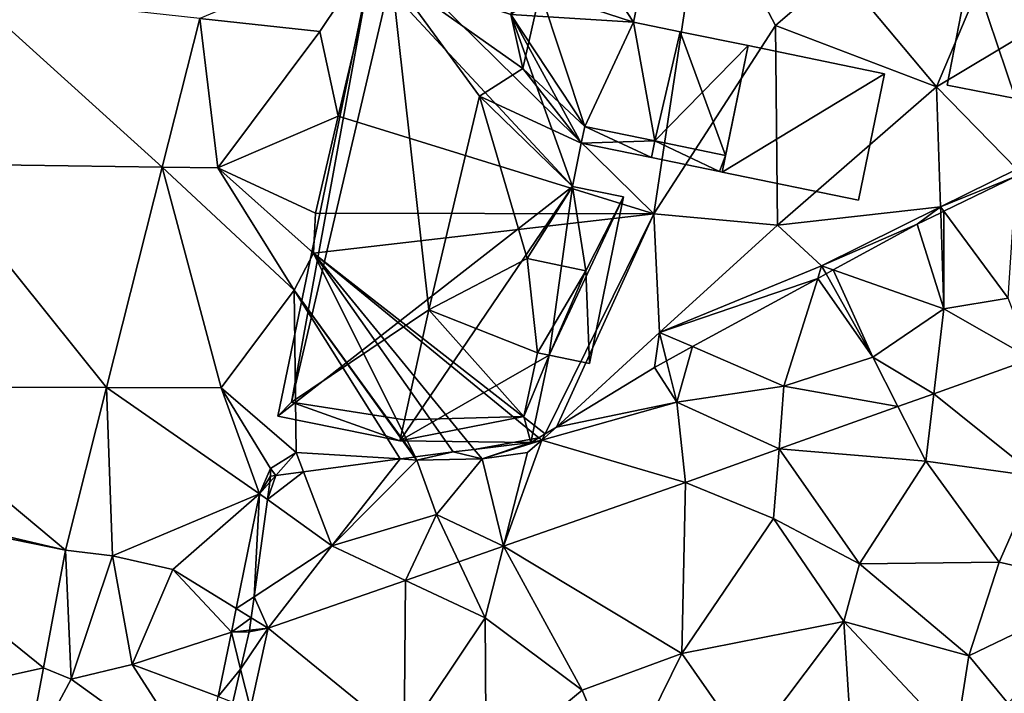
# Model space of a CAD drawing. Extents: x 574969 to 576010, y 6222970 to 6224009.
# Drawn here: x 575198 to 575237, y 6223556 to 6223583 of the extents above; entities that cross this region are included whole.
import ezdxf

# ---------------------------------------------------------------- set-up
doc = ezdxf.new("R2010")
doc.units = 0
doc.header["$MEASUREMENT"] = 0
for name, color, linetype in [('Bygninger_LOD3', 1, 'Continuous'), ('Terraen', 33, 'Continuous'), ('Terraen_togstation_rangeranlæg', 33, 'Continuous'), ('Terraen_vej', 33, 'Continuous')]:
    doc.layers.add(name, color=color, linetype=linetype)

# ---------------------------------------------------------------- blocks, each defined once
blk = doc.blocks.new('1km_6223_575_UTM32_ACAD_1_FMEBLOCK98')
at = {"layer": 'Terraen', "color": 9, "true_color": 0xbbbbbb}
for points in [[(35.65, 12.8, 2.94), (37.58, 25.61, 2.91), (24.83, 23.43, 2.89)], [(35.65, 12.8, 2.94), (40.42, 20.2, 2.94), (37.58, 25.61, 2.91)], [(40.42, 20.2, 2.94), (42.93, 22.36, 2.93), (37.58, 25.61, 2.91)], [(46.76, 17.79, 2.87), (49.27, 23.73, 2.9), (42.93, 22.36, 2.93)], [(46.76, 17.79, 2.87), (51.57, 20.67, 3.11), (49.27, 23.73, 2.9)], [(22.52, 19.96, 2.7), (24.83, 23.43, 2.89), (17.794, 20.479, 2.611)], [(23.23, 16.63, 3.02), (24.83, 23.43, 2.89), (22.52, 19.96, 2.7)], [(35.65, 12.8, 2.94), (24.83, 23.43, 2.89), (23.23, 16.63, 3.02)], [(46.76, 17.79, 2.87), (42.93, 22.36, 2.93), (40.42, 20.2, 2.94)], [(46.76, 17.79, 2.87), (49.906, 14.558, 3.007), (51.57, 20.67, 3.11)], [(16.317, 14.63, 2.497), (18.51, 14.6, 2.56), (17.794, 20.479, 2.611)], [(18.51, 14.6, 2.56), (22.52, 19.96, 2.7), (17.794, 20.479, 2.611)], [(40.5, 12.35, 2.91), (40.42, 20.2, 2.94), (35.65, 12.8, 2.94)], [(40.5, 12.35, 2.91), (46.76, 17.79, 2.87), (40.42, 20.2, 2.94)], [(23.23, 16.63, 3.02), (22.52, 19.96, 2.7), (18.51, 14.6, 2.56)], [(40.5, 12.35, 2.91), (46.911, 13.072, 3.007), (46.76, 17.79, 2.87)], [(46.76, 17.79, 2.87), (46.911, 13.072, 3.007), (49.906, 14.558, 3.007)], [(22.34, 12.82, 2.68), (23.23, 16.63, 3.02), (18.51, 14.6, 2.56)], [(22.34, 12.82, 2.68), (35.65, 12.8, 2.94), (23.23, 16.63, 3.02)], [(14.131, 5.968, 2.329), (18.64, 5.96, 2.52), (16.317, 14.63, 2.497)], [(16.317, 14.63, 2.497), (21.5, 9.8, 2.64), (18.51, 14.6, 2.56)], [(16.317, 14.63, 2.497), (18.64, 5.96, 2.52), (21.5, 9.8, 2.64)], [(22.27, 11.25, 3.09), (22.34, 12.82, 2.68), (18.51, 14.6, 2.56)], [(21.5, 9.8, 2.64), (22.27, 11.25, 3.09), (18.51, 14.6, 2.56)], [(49.888, 14.274, 3.114), (49.906, 14.558, 3.007), (46.911, 13.072, 3.007)], [(47.04, 12.898, 3.1), (49.888, 14.274, 3.114), (46.911, 13.072, 3.007)], [(22.27, 11.25, 3.09), (35.65, 12.8, 2.94), (22.34, 12.82, 2.68)], [(31.368, 4.149, 3.794), (35.65, 12.8, 2.94), (22.27, 11.25, 3.09)], [(31.813, 4.419, 3.741), (35.65, 12.8, 2.94), (31.368, 4.149, 3.794)], [(31.813, 4.419, 3.741), (35.869, 8.138, 3.184), (35.65, 12.8, 2.94)], [(40.5, 12.35, 2.91), (35.65, 12.8, 2.94), (35.869, 8.138, 3.184)], [(40.5, 12.35, 2.91), (42.24, 10.754, 3.007), (46.911, 13.072, 3.007)], [(42.24, 10.754, 3.007), (45.99, 12.39, 3.097), (46.911, 13.072, 3.007)], [(46.911, 13.072, 3.007), (45.99, 12.39, 3.097), (46.919, 12.839, 3.102)], [(46.919, 12.839, 3.102), (47.04, 12.898, 3.1), (46.911, 13.072, 3.007)], [(42.696, 10.593, 3.162), (45.99, 12.39, 3.097), (42.24, 10.754, 3.007)], [(40.5, 12.35, 2.91), (35.869, 8.138, 3.184), (42.24, 10.754, 3.007)], [(26.263, 3.242, 3.538), (22.27, 11.25, 3.09), (21.5, 9.8, 2.64)], [(31.12, 3.998, 3.809), (31.368, 4.149, 3.794), (22.27, 11.25, 3.09)], [(31.12, 3.998, 3.809), (22.27, 11.25, 3.09), (28.586, 3.54, 3.626)], [(28.586, 3.54, 3.626), (22.27, 11.25, 3.09), (27.76, 3.44, 3.595)], [(22.27, 11.25, 3.09), (26.263, 3.242, 3.538), (27.76, 3.44, 3.595)], [(42.085, 10.26, 3.213), (42.24, 10.754, 3.007), (35.869, 8.138, 3.184)], [(42.085, 10.26, 3.213), (42.416, 10.44, 3.175), (42.24, 10.754, 3.007)], [(42.416, 10.44, 3.175), (42.696, 10.593, 3.162), (42.24, 10.754, 3.007)], [(42.085, 10.26, 3.213), (35.869, 8.138, 3.184), (37.169, 7.578, 3.661)], [(18.64, 5.96, 2.52), (21.583, 3.422, 2.957), (21.5, 9.8, 2.64)], [(26.263, 3.242, 3.538), (21.5, 9.8, 2.64), (26.238, 3.239, 3.529)], [(26.238, 3.239, 3.529), (21.5, 9.8, 2.64), (25.671, 3.164, 3.464)], [(21.5, 9.8, 2.64), (21.583, 3.422, 2.957), (25.671, 3.164, 3.464)], [(35.67, 6.76, 3.734), (35.869, 8.138, 3.184), (31.813, 4.419, 3.741)], [(36.147, 7.02, 3.746), (35.869, 8.138, 3.184), (35.67, 6.76, 3.734)], [(36.147, 7.02, 3.746), (37.169, 7.578, 3.661), (35.869, 8.138, 3.184)], [(12.517, -0.427, 2.205), (14.37, -0.65, 2.2), (14.131, 5.968, 2.329)], [(14.131, 5.968, 2.329), (20.143, 1.791, 2.572), (18.64, 5.96, 2.52)], [(14.131, 5.968, 2.329), (14.37, -0.65, 2.2), (20.143, 1.791, 2.572)], [(18.64, 5.96, 2.52), (20.57, 2.794, 2.701), (21.583, 3.422, 2.957)], [(18.64, 5.96, 2.52), (20.143, 1.791, 2.572), (20.57, 2.794, 2.701)], [(31.12, 3.998, 3.809), (28.586, 3.54, 3.626), (30.81, 3.81, 3.788)], [(20.784, 2.517, 2.743), (21.583, 3.422, 2.957), (20.57, 2.794, 2.701)], [(21.873, 2.661, 3.372), (21.583, 3.422, 2.957), (20.784, 2.517, 2.743)], [(21.873, 2.661, 3.372), (25.671, 3.164, 3.464), (21.583, 3.422, 2.957)], [(20.143, 1.791, 2.572), (20.58, 2.49, 2.694), (20.57, 2.794, 2.701)], [(20.58, 2.49, 2.694), (20.784, 2.517, 2.743), (20.57, 2.794, 2.701)], [(20.143, 1.791, 2.572), (20.547, 2.248, 2.68), (20.58, 2.49, 2.694)], [(20.547, 2.248, 2.68), (20.143, 1.791, 2.572), (20.453, 1.567, 2.833)], [(16.73, -1.18, 2.4), (20.143, 1.791, 2.572), (14.37, -0.65, 2.2)], [(16.73, -1.18, 2.4), (19.226, -2.715, 2.568), (20.143, 1.791, 2.572)], [(19.929, -2.254, 3.015), (20.143, 1.791, 2.572), (19.226, -2.715, 2.568)], [(19.929, -2.254, 3.015), (20.453, 1.567, 2.833), (20.143, 1.791, 2.572)], [(11.65, -5.044, 2.139), (12.74, -5.49, 2.04), (12.517, -0.427, 2.205)], [(12.74, -5.49, 2.04), (14.37, -0.65, 2.2), (12.517, -0.427, 2.205)], [(12.74, -5.49, 2.04), (15.14, -4.91, 2.26), (14.37, -0.65, 2.2)], [(15.14, -4.91, 2.26), (16.73, -1.18, 2.4), (14.37, -0.65, 2.2)], [(15.14, -4.91, 2.26), (19.037, -3.645, 2.567), (16.73, -1.18, 2.4)], [(16.73, -1.18, 2.4), (19.037, -3.645, 2.567), (19.226, -2.715, 2.568)], [(19.816, -3.078, 4.348), (19.929, -2.254, 3.015), (19.226, -2.715, 2.568)], [(19.816, -3.078, 4.348), (19.226, -2.715, 2.568), (19.037, -3.645, 2.567)], [(19.816, -3.078, 4.348), (19.037, -3.645, 2.567), (19.748, -3.57, 4.435)], [(15.14, -4.91, 2.26), (18.523, -6.172, 2.565), (19.037, -3.645, 2.567)], [(19.401, -5.095, 4.369), (19.037, -3.645, 2.567), (18.523, -6.172, 2.565)], [(19.748, -3.57, 4.435), (19.037, -3.645, 2.567), (19.74, -3.63, 4.447)], [(19.037, -3.645, 2.567), (19.401, -5.095, 4.369), (19.74, -3.63, 4.447)], [(12.74, -5.49, 2.04), (17.906, -9.207, 2.562), (15.14, -4.91, 2.26)], [(15.14, -4.91, 2.26), (17.906, -9.207, 2.562), (18.523, -6.172, 2.565)], [(10.933, -8.861, 2.084), (12.74, -5.49, 2.04), (11.65, -5.044, 2.139)], [(19.401, -5.095, 4.369), (18.523, -6.172, 2.565), (19.101, -6.388, 4.268)], [(12.74, -5.49, 2.04), (10.933, -8.861, 2.084), (17.906, -9.207, 2.562)]]:
    blk.add_polyline3d(points, close=True, dxfattribs=at)
blk = doc.blocks.new('1km_6223_575_UTM32_ACAD_1_FMEBLOCK113')
at = {"layer": 'Terraen_togstation_rangeranlæg', "color": 14, "true_color": 0xaa0000}
for points in [[(47.04, 29.33, 3.1), (49.57, 25.913, 4.93), (49.888, 30.707, 3.114)], [(47.04, 25.493, 4.64), (46.919, 29.272, 3.102), (45.99, 28.823, 3.097)], [(46.919, 29.272, 3.102), (47.04, 25.493, 4.64), (47.04, 29.33, 3.1)], [(47.04, 25.493, 4.64), (49.57, 25.913, 4.93), (47.04, 29.33, 3.1)], [(42.696, 27.026, 3.162), (47.04, 25.493, 4.64), (45.99, 28.823, 3.097)], [(42.085, 26.692, 3.213), (44.25, 23.593, 4.93), (42.416, 26.873, 3.175)], [(42.416, 26.873, 3.175), (44.25, 23.593, 4.93), (42.696, 27.026, 3.162)], [(44.25, 23.593, 4.93), (47.04, 25.493, 4.64), (42.696, 27.026, 3.162)], [(42.085, 26.692, 3.213), (37.169, 24.01, 3.661), (40.76, 22.463, 4.98)], [(42.085, 26.692, 3.213), (40.76, 22.463, 4.98), (44.25, 23.593, 4.93)], [(47.04, 25.493, 4.64), (50.49, 23.536, 5.856), (49.57, 25.913, 4.93)], [(44.25, 23.593, 4.93), (46.645, 22.162, 5.945), (47.04, 25.493, 4.64)], [(47.04, 25.493, 4.64), (46.645, 22.162, 5.945), (50.49, 23.536, 5.856)], [(36.147, 23.453, 3.746), (36.55, 21.833, 4.56), (37.169, 24.01, 3.661)], [(36.55, 21.833, 4.56), (40.76, 22.463, 4.98), (37.169, 24.01, 3.661)], [(36.147, 23.453, 3.746), (35.67, 23.193, 3.734), (36.55, 21.833, 4.56)], [(40.76, 22.463, 4.98), (45.236, 21.658, 5.978), (44.25, 23.593, 4.93)], [(44.25, 23.593, 4.93), (45.236, 21.658, 5.978), (46.645, 22.162, 5.945)], [(50.7, 18.913, 5.98), (50.49, 23.536, 5.856), (46.645, 22.162, 5.945)], [(35.67, 23.193, 3.734), (31.813, 20.851, 3.741), (36.55, 21.833, 4.56)], [(36.55, 21.833, 4.56), (40.565, 19.989, 6.087), (40.76, 22.463, 4.98)], [(40.76, 22.463, 4.98), (40.565, 19.989, 6.087), (45.236, 21.658, 5.978)], [(46.33, 19.513, 6.02), (46.645, 22.162, 5.945), (45.236, 21.658, 5.978)], [(50.7, 18.913, 5.98), (46.645, 22.162, 5.945), (46.33, 19.513, 6.02)], [(36.55, 21.833, 4.56), (31.244, 20.329, 3.819), (36.891, 18.675, 6.172)], [(31.813, 20.851, 3.741), (31.244, 20.329, 3.819), (36.55, 21.833, 4.56)], [(36.55, 21.833, 4.56), (36.891, 18.675, 6.172), (40.565, 19.989, 6.087)], [(46.33, 19.513, 6.02), (45.236, 21.658, 5.978), (40.565, 19.989, 6.087)], [(31.12, 20.431, 3.809), (31.244, 20.329, 3.819), (31.368, 20.581, 3.794)], [(31.813, 20.851, 3.741), (31.368, 20.581, 3.794), (31.244, 20.329, 3.819)], [(28.893, 19.598, 3.652), (30.81, 20.243, 3.788), (28.586, 19.973, 3.626)], [(31.244, 20.329, 3.819), (30.81, 20.243, 3.788), (28.893, 19.598, 3.652)], [(31.244, 20.329, 3.819), (28.893, 19.598, 3.652), (30.672, 19.849, 3.827)], [(31.244, 20.329, 3.819), (30.672, 19.849, 3.827), (29.738, 16.174, 6.264)], [(36.891, 18.675, 6.172), (31.244, 20.329, 3.819), (29.738, 16.174, 6.264)], [(31.12, 20.431, 3.809), (30.81, 20.243, 3.788), (31.244, 20.329, 3.819)], [(26.322, 19.555, 3.545), (27.76, 19.873, 3.595), (26.263, 19.674, 3.538)], [(26.322, 19.555, 3.545), (28.893, 19.598, 3.652), (27.76, 19.873, 3.595)], [(28.893, 19.598, 3.652), (28.586, 19.973, 3.626), (27.76, 19.873, 3.595)], [(30.672, 19.849, 3.827), (28.893, 19.598, 3.652), (29.738, 16.174, 6.264)], [(40.35, 17.263, 6.11), (40.565, 19.989, 6.087), (36.891, 18.675, 6.172)], [(43.73, 15.473, 6.11), (40.565, 19.989, 6.087), (40.35, 17.263, 6.11)], [(43.73, 15.473, 6.11), (46.33, 19.513, 6.02), (40.565, 19.989, 6.087)], [(21.873, 19.094, 3.372), (22.98, 16.183, 4.96), (25.671, 19.596, 3.464)], [(22.98, 16.183, 4.96), (26.322, 19.555, 3.545), (25.671, 19.596, 3.464)], [(22.98, 16.183, 4.96), (27.1, 17.413, 4.94), (26.322, 19.555, 3.545)], [(26.238, 19.671, 3.529), (25.671, 19.596, 3.464), (26.322, 19.555, 3.545)], [(26.263, 19.674, 3.538), (26.238, 19.671, 3.529), (26.322, 19.555, 3.545)], [(27.1, 17.413, 4.94), (28.893, 19.598, 3.652), (26.322, 19.555, 3.545)], [(27.1, 17.413, 4.94), (29.738, 16.174, 6.264), (28.893, 19.598, 3.652)], [(49.22, 15.543, 6.04), (46.33, 19.513, 6.02), (43.73, 15.473, 6.11)], [(49.22, 15.543, 6.04), (50.7, 18.913, 5.98), (46.33, 19.513, 6.02)], [(20.453, 18, 2.833), (22.98, 16.183, 4.96), (21.873, 19.094, 3.372)], [(20.784, 18.949, 2.743), (20.453, 18, 2.833), (21.873, 19.094, 3.372)], [(20.547, 18.681, 2.68), (20.453, 18, 2.833), (20.784, 18.949, 2.743)], [(20.784, 18.949, 2.743), (20.58, 18.923, 2.694), (20.547, 18.681, 2.68)], [(36.75, 11.953, 6.23), (36.891, 18.675, 6.172), (29.738, 16.174, 6.264)], [(36.75, 11.953, 6.23), (40.35, 17.263, 6.11), (36.891, 18.675, 6.172)], [(49.22, 15.543, 6.04), (53.61, 14.543, 5.72), (50.7, 18.913, 5.98)], [(19.929, 14.179, 3.015), (22.98, 16.183, 4.96), (20.453, 18, 2.833)], [(22.98, 16.183, 4.96), (25.878, 14.825, 6.313), (27.1, 17.413, 4.94)], [(27.1, 17.413, 4.94), (25.878, 14.825, 6.313), (27.977, 15.559, 6.286)], [(27.1, 17.413, 4.94), (27.977, 15.559, 6.286), (29.738, 16.174, 6.264)], [(36.75, 11.953, 6.23), (43.11, 13.213, 6.13), (40.35, 17.263, 6.11)], [(43.11, 13.213, 6.13), (43.73, 15.473, 6.11), (40.35, 17.263, 6.11)], [(20.489, 12.941, 6.381), (22.98, 16.183, 4.96), (19.929, 14.179, 3.015)], [(22.98, 16.183, 4.96), (20.489, 12.941, 6.381), (25.878, 14.825, 6.313)], [(29.02, 13.353, 6.3), (29.738, 16.174, 6.264), (27.977, 15.559, 6.286)], [(32.82, 10.513, 6.29), (29.738, 16.174, 6.264), (29.02, 13.353, 6.3)], [(36.75, 11.953, 6.23), (29.738, 16.174, 6.264), (32.82, 10.513, 6.29)], [(29.02, 13.353, 6.3), (27.977, 15.559, 6.286), (25.878, 14.825, 6.313)], [(48.02, 11.863, 5.71), (49.22, 15.543, 6.04), (43.73, 15.473, 6.11)], [(48.02, 11.863, 5.71), (53.61, 14.543, 5.72), (49.22, 15.543, 6.04)], [(48.02, 11.863, 5.71), (43.73, 15.473, 6.11), (43.11, 13.213, 6.13)], [(25.83, 8.593, 6.37), (25.878, 14.825, 6.313), (20.489, 12.941, 6.381)], [(25.83, 8.593, 6.37), (29.02, 13.353, 6.3), (25.878, 14.825, 6.313)], [(48.02, 11.863, 5.71), (49.572, 9.988, 5.749), (53.61, 14.543, 5.72)], [(19.816, 13.355, 4.348), (20.489, 12.941, 6.381), (19.929, 14.179, 3.015)], [(19.816, 13.355, 4.348), (19.748, 12.863, 4.435), (20.489, 12.941, 6.381)], [(29.05, 7.393, 6.32), (29.02, 13.353, 6.3), (25.83, 8.593, 6.37)], [(29.05, 7.393, 6.32), (32.82, 10.513, 6.29), (29.02, 13.353, 6.3)], [(39.35, 8.213, 5.93), (43.11, 13.213, 6.13), (36.75, 11.953, 6.23)], [(39.35, 8.213, 5.93), (43.588, 5.772, 5.76), (43.11, 13.213, 6.13)], [(43.11, 13.213, 6.13), (43.588, 5.772, 5.76), (47.497, 8.526, 5.753)], [(48.02, 11.863, 5.71), (43.11, 13.213, 6.13), (47.497, 8.526, 5.753)], [(20.489, 12.941, 6.381), (19.74, 12.803, 4.447), (19.401, 11.338, 4.369)], [(19.79, 9.788, 6.296), (20.489, 12.941, 6.381), (19.401, 11.338, 4.369)], [(19.748, 12.863, 4.435), (19.74, 12.803, 4.447), (20.489, 12.941, 6.381)], [(25.83, 8.593, 6.37), (20.489, 12.941, 6.381), (19.79, 9.788, 6.296)], [(34.29, 6.973, 5.95), (36.75, 11.953, 6.23), (32.82, 10.513, 6.29)], [(34.29, 6.973, 5.95), (39.35, 8.213, 5.93), (36.75, 11.953, 6.23)], [(48.02, 11.863, 5.71), (47.497, 8.526, 5.753), (49.572, 9.988, 5.749)], [(19.401, 11.338, 4.369), (19.101, 10.044, 4.268), (19.79, 9.788, 6.296)], [(29.05, 7.393, 6.32), (34.29, 6.973, 5.95), (32.82, 10.513, 6.29)]]:
    blk.add_polyline3d(points, close=True, dxfattribs=at)
blk = doc.blocks.new('1km_6223_575_UTM32_ACAD_1_FMEBLOCK166')
at = {"layer": 'Terraen_vej', "color": 251, "true_color": 0x555555}
for points in [[(8.762, 21.471, 2.6), (7.068, 14.759, 2.486), (16.317, 14.63, 2.497)], [(8.762, 21.471, 2.6), (16.317, 14.63, 2.497), (17.794, 20.479, 2.611)], [(7.068, 14.759, 2.486), (4.853, 5.986, 2.336), (14.131, 5.968, 2.329)], [(7.068, 14.759, 2.486), (14.131, 5.968, 2.329), (16.317, 14.63, 2.497)], [(3.757, 1.641, 2.263), (12.517, -0.427, 2.205), (4.853, 5.986, 2.336)], [(4.853, 5.986, 2.336), (12.517, -0.427, 2.205), (14.131, 5.968, 2.329)], [(3.757, 1.641, 2.263), (3.697, 1.371, 2.253), (12.517, -0.427, 2.205)], [(3.697, 1.371, 2.253), (2.092, -7.175, 1.857), (11.65, -5.044, 2.139)], [(3.697, 1.371, 2.253), (11.65, -5.044, 2.139), (12.517, -0.427, 2.205)], [(2.092, -7.175, 1.857), (10.933, -8.861, 2.084), (11.65, -5.044, 2.139)]]:
    blk.add_polyline3d(points, close=True, dxfattribs=at)
blk = doc.blocks.new('building_974')
at = {"layer": 'Bygninger_LOD3', "color": 1}
for points in [[(-1.795, -2.105, 2.71), (-1.795, -2.105, 4.99), (-0.885, 2.625, 4.99), (-0.885, 2.625, 2.68)], [(-0.885, 2.625, 4.99), (1.795, 2.115, 4.99), (0.885, -2.625, 4.99), (-1.795, -2.105, 4.99)], [(-1.795, -2.105, 2.71), (-0.885, 2.625, 2.68), (0.885, -2.625, 2.8)], [(-0.885, 2.625, 2.68), (-0.885, 2.625, 4.99), (1.795, 2.115, 4.99), (1.795, 2.115, 2.87)], [(0.885, -2.625, 2.8), (-0.885, 2.625, 2.68), (1.795, 2.115, 2.87)], [(0.885, -2.625, 2.8), (0.885, -2.625, 4.99), (1.795, 2.115, 4.99), (1.795, 2.115, 2.87)], [(-1.795, -2.105, 4.99), (0.885, -2.625, 4.99), (0.885, -2.625, 2.8), (-1.795, -2.105, 2.71)]]:
    blk.add_3dface(points, dxfattribs=at)
blk = doc.blocks.new('building_43681')
at = {"layer": 'Bygninger_LOD3', "color": 1}
for points in [[(-11.925, -8.27, 2.55), (-11.925, -8.27, 17.14), (-8.285, 9.31, 17.14), (-8.285, 9.31, 2.63)], [(-11.925, -8.27, 2.55), (-8.285, 9.31, 2.63), (-0.345, 0.75, 2.8)], [(-8.285, 9.31, 17.14), (-11.385, -7.72, 18.13), (-11.925, -8.27, 17.14)], [(-8.285, 9.31, 17.14), (-7.455, 9.04, 19.19), (-11.385, -7.72, 18.13)], [(-8.285, 9.31, 2.63), (-2.765, 7.51, 2.7), (-0.345, 0.75, 2.8)], [(-8.285, 9.31, 2.63), (-8.285, 9.31, 17.14), (-2.765, 7.51, 22.2), (-2.765, 7.51, 2.7)], [(-8.285, 9.31, 17.14), (-7.455, 9.04, 19.19), (-2.765, 7.51, 22.2)], [(-11.385, -7.72, 18.13), (-11.385, -7.72, 19.41), (-7.455, 9.04, 19.37), (-7.455, 9.04, 19.19)], [(-7.455, 9.04, 19.37), (-5.985, -4.09, 24.05), (-11.385, -7.72, 19.41)], [(-2.765, 7.51, 22.2), (-7.455, 9.04, 19.19), (-7.455, 9.04, 19.37)], [(-2.765, 7.51, 22.2), (-2.285, 5.39, 22.63), (-7.455, 9.04, 19.37)], [(-7.455, 9.04, 19.37), (-2.285, 5.39, 22.63), (-3.995, 4.3, 24.05)], [(-3.995, 4.3, 24.05), (-5.985, -4.09, 24.05), (-7.455, 9.04, 19.37)], [(-2.765, 7.51, 2.7), (-2.765, 7.51, 22.2), (-2.385, 8.66, 22.18), (-2.385, 8.66, 2.7)], [(-2.765, 7.51, 2.7), (-2.385, 8.66, 2.7), (2.055, 7.21, 2.77)], [(-2.385, 8.66, 22.18), (-1.605, 8.41, 22.66), (-2.765, 7.51, 22.2)], [(-2.385, 8.66, 2.7), (-2.385, 8.66, 22.18), (2.055, 7.21, 17.48), (2.055, 7.21, 2.77)], [(-2.385, 8.66, 22.18), (-1.605, 8.41, 22.66), (2.055, 7.21, 17.48)], [(-2.765, 7.51, 22.2), (-1.605, 8.41, 22.66), (-2.285, 5.39, 22.63)], [(-1.605, 8.41, 22.66), (0.145, 3.11, 19.72), (-2.285, 5.39, 22.63)], [(2.055, 7.21, 17.48), (-1.605, 8.41, 22.66), (2.055, 7.21, 22.4)], [(-1.605, 8.41, 22.66), (2.055, 7.21, 22.4), (0.145, 3.11, 19.72)], [(-0.345, 0.75, 2.8), (-2.765, 7.51, 2.7), (0.005, 2.46, 2.72)], [(0.005, 2.46, 2.72), (-2.765, 7.51, 2.7), (0.145, 3.11, 2.72)], [(-2.765, 7.51, 2.7), (2.055, 7.21, 2.77), (0.145, 3.11, 2.72)], [(0.145, 3.11, 2.72), (2.055, 7.21, 2.77), (2.895, 2.54, 2.73)], [(2.055, 7.21, 22.4), (2.895, 2.54, 19.72), (0.145, 3.11, 19.72)], [(3.895, 6.83, 2.78), (2.055, 7.21, 2.77), (2.055, 7.21, 17.48)], [(2.055, 7.21, 17.48), (2.055, 7.21, 22.4), (3.895, 6.83, 22.41)], [(3.895, 6.83, 2.78), (2.055, 7.21, 17.48), (3.895, 6.83, 22.41)], [(2.895, 2.54, 2.73), (2.055, 7.21, 2.77), (3.895, 6.83, 2.78)], [(2.055, 7.21, 22.4), (3.895, 6.83, 22.41), (2.895, 2.54, 19.72)], [(6.565, 6.29, 2.73), (2.895, 2.54, 2.73), (3.895, 6.83, 2.78)], [(3.895, 6.83, 22.41), (5.675, 1.97, 19.72), (2.895, 2.54, 19.72)], [(6.565, 6.29, 14.39), (6.565, 6.29, 2.73), (3.895, 6.83, 2.78)], [(3.895, 6.83, 22.41), (6.565, 6.29, 14.39), (3.895, 6.83, 2.78)], [(6.565, 6.29, 19.6), (6.565, 6.29, 14.39), (3.895, 6.83, 22.41)], [(6.565, 6.29, 19.6), (5.675, 1.97, 19.72), (3.895, 6.83, 22.41)], [(2.895, 2.54, 2.73), (6.565, 6.29, 2.73), (5.545, 1.32, 2.73), (5.435, 1.34, 2.73)], [(6.565, 6.29, 14.39), (5.545, 1.32, 17.39), (5.675, 1.97, 18.81)], [(6.565, 6.29, 14.39), (5.545, 1.32, 17.39), (5.545, 1.32, 13.82)], [(5.545, 1.32, 2.73), (6.565, 6.29, 2.73), (11.925, 5.18, 2.7)], [(6.565, 6.29, 14.39), (11.925, 5.18, 14.39), (5.545, 1.32, 13.82)], [(6.565, 6.29, 14.39), (6.565, 6.29, 19.6), (5.675, 1.97, 19.72), (5.675, 1.97, 18.81)], [(6.565, 6.29, 2.73), (6.565, 6.29, 14.39), (11.925, 5.18, 14.39), (11.925, 5.18, 2.7)], [(-3.995, 4.3, 24.05), (-2.285, 5.39, 22.63), (0.005, 2.46, 19.7)], [(-2.285, 5.39, 22.63), (0.145, 3.11, 19.72), (0.005, 2.46, 19.7)], [(10.905, 0.22, 2.73), (5.545, 1.32, 2.73), (11.925, 5.18, 2.7)], [(11.925, 5.18, 14.39), (10.905, 0.22, 13.82), (5.545, 1.32, 13.82)], [(10.905, 0.22, 2.73), (11.925, 5.18, 2.7), (11.925, 5.18, 14.39), (10.905, 0.22, 13.82)], [(-2.115, -2.08, 20.73), (-5.985, -4.09, 24.05), (-3.995, 4.3, 24.05)], [(-2.115, -2.08, 20.73), (-3.995, 4.3, 24.05), (-0.345, 0.75, 19.65)], [(-3.995, 4.3, 24.05), (0.005, 2.46, 19.7), (-0.345, 0.75, 19.65)], [(0.005, 2.46, 19.7), (0.005, 2.46, 2.72), (0.145, 3.11, 2.72), (0.145, 3.11, 19.72)], [(2.895, 2.54, 18.81), (0.145, 3.11, 19.72), (0.145, 3.11, 2.72)], [(2.895, 2.54, 18.81), (0.145, 3.11, 2.72), (2.895, 2.54, 2.73)], [(2.895, 2.54, 19.72), (0.145, 3.11, 19.72), (2.895, 2.54, 18.81)], [(-0.345, 0.75, 19.65), (-0.345, 0.75, 2.8), (0.005, 2.46, 2.72), (0.005, 2.46, 19.7)], [(2.895, 2.54, 18.81), (2.895, 2.54, 2.73), (2.765, 1.89, 2.72), (2.765, 1.89, 17.4)], [(2.895, 2.54, 18.81), (5.435, 1.34, 17.39), (2.765, 1.89, 17.4)], [(2.765, 1.89, 2.72), (2.895, 2.54, 2.73), (5.435, 1.34, 2.73)], [(2.895, 2.54, 19.72), (2.895, 2.54, 18.81), (5.675, 1.97, 18.81), (5.675, 1.97, 19.72)], [(5.675, 1.97, 18.81), (5.435, 1.34, 17.39), (2.895, 2.54, 18.81)], [(5.545, 1.32, 17.39), (5.435, 1.34, 17.39), (5.675, 1.97, 18.81)], [(2.765, 1.89, 17.4), (2.765, 1.89, 2.72), (5.435, 1.34, 2.73), (5.435, 1.34, 17.39)], [(5.545, 1.32, 13.82), (5.545, 1.32, 17.39), (5.435, 1.34, 17.39)], [(5.545, 1.32, 13.82), (5.435, 1.34, 17.39), (5.435, 1.34, 2.73)], [(5.545, 1.32, 2.73), (5.545, 1.32, 13.82), (5.435, 1.34, 2.73)], [(5.545, 1.32, 13.82), (5.545, 1.32, 2.73), (10.905, 0.22, 2.73), (10.905, 0.22, 13.82)], [(-7.125, -9.25, 3.41), (-11.925, -8.27, 2.55), (-0.345, 0.75, 2.8)], [(-7.125, -9.25, 3.41), (-0.345, 0.75, 2.8), (-1.255, -5.88, 2.75)], [(0.185, -2.56, 20.73), (-2.115, -2.08, 20.73), (-0.345, 0.75, 19.65)], [(-0.345, 0.75, 2.8), (1.665, 0.34, 2.48), (-1.255, -5.88, 2.75)], [(1.665, 0.34, 19.64), (1.665, 0.34, 2.48), (-0.345, 0.75, 2.8), (-0.345, 0.75, 19.65)], [(1.665, 0.34, 19.64), (0.185, -2.56, 20.73), (-0.345, 0.75, 19.65)], [(1.665, 0.34, 2.48), (0.335, -6.2, 2.75), (-1.255, -5.88, 2.75)], [(0.335, -6.2, 19.48), (0.185, -2.56, 20.73), (1.665, 0.34, 19.64)], [(1.665, 0.34, 2.48), (1.665, 0.34, 19.64), (0.335, -6.2, 19.48), (0.335, -6.2, 2.75)], [(-2.115, -2.08, 20.73), (-1.715, -5.78, 19.48), (-5.985, -4.09, 24.05)], [(0.185, -2.56, 20.73), (-1.715, -5.78, 19.48), (-2.115, -2.08, 20.73)], [(0.185, -2.56, 20.73), (-1.255, -5.88, 19.48), (-1.715, -5.78, 19.48)], [(0.335, -6.2, 19.48), (-1.255, -5.88, 19.48), (0.185, -2.56, 20.73)], [(-11.385, -7.72, 19.41), (-5.985, -4.09, 24.05), (-6.945, -8.42, 19.41)], [(-5.985, -4.09, 24.05), (-2.245, -8.29, 19.41), (-6.945, -8.42, 19.41)], [(-5.985, -4.09, 24.05), (-1.715, -5.78, 19.48), (-2.245, -8.29, 19.41)], [(-2.245, -8.29, 19.41), (-2.245, -8.29, 18.49), (-1.715, -5.78, 18.49), (-1.715, -5.78, 19.48)], [(-2.245, -8.29, 18.49), (-1.715, -5.78, 18.49), (-1.255, -5.88, 17.14)], [(-1.715, -5.78, 19.48), (-1.715, -5.78, 18.49), (-1.255, -5.88, 17.14), (-1.255, -5.88, 19.48)], [(-1.975, -9.31, 3.84), (-7.125, -9.25, 3.41), (-1.255, -5.88, 2.75)], [(-2.245, -8.29, 18.49), (-1.255, -5.88, 17.14), (-1.975, -9.31, 17.14)], [(-1.975, -9.31, 17.14), (-1.975, -9.31, 3.84), (-1.255, -5.88, 2.75), (-1.255, -5.88, 17.14)], [(-1.255, -5.88, 17.14), (-1.255, -5.88, 2.75), (0.335, -6.2, 2.75)], [(-1.255, -5.88, 17.14), (0.335, -6.2, 2.75), (0.335, -6.2, 19.48)], [(-1.255, -5.88, 19.48), (-1.255, -5.88, 17.14), (0.335, -6.2, 19.48)], [(-11.925, -8.27, 17.14), (-11.385, -7.72, 18.13), (-7.125, -9.25, 17.14)], [(-11.385, -7.72, 18.13), (-6.945, -8.42, 18.42), (-7.125, -9.25, 17.14)], [(-11.385, -7.72, 19.41), (-11.385, -7.72, 18.13), (-6.945, -8.42, 18.42), (-6.945, -8.42, 19.41)], [(-11.925, -8.27, 17.14), (-11.925, -8.27, 2.55), (-7.125, -9.25, 3.41), (-7.125, -9.25, 17.14)], [(-6.945, -8.42, 18.42), (-2.245, -8.29, 18.49), (-7.125, -9.25, 17.14)], [(-7.125, -9.25, 17.14), (-2.245, -8.29, 18.49), (-1.975, -9.31, 17.14)], [(-6.945, -8.42, 19.41), (-6.945, -8.42, 18.42), (-2.245, -8.29, 18.49), (-2.245, -8.29, 19.41)], [(-7.125, -9.25, 17.14), (-7.125, -9.25, 3.41), (-1.975, -9.31, 3.84), (-1.975, -9.31, 17.14)]]:
    blk.add_3dface(points, dxfattribs=at)
blk = doc.blocks.new('building_206526')
at = {"layer": 'Bygninger_LOD3', "color": 1}
for points in [[(-1.445, -0.04, 2.72), (-1.445, -0.04, 17.4), (-1.305, 0.61, 18.81), (-1.305, 0.61, 2.72)], [(-1.445, -0.04, 17.4), (-1.305, 0.61, 18.81), (1.315, -0.61, 17.4)], [(-1.445, -0.04, 2.72), (-1.305, 0.61, 2.72), (1.445, 0.04, 2.73)], [(-1.305, 0.61, 2.72), (-1.305, 0.61, 18.81), (1.445, 0.04, 18.81), (1.445, 0.04, 2.73)], [(1.315, -0.61, 17.4), (-1.305, 0.61, 18.81), (1.445, 0.04, 18.81)], [(1.315, -0.61, 2.72), (-1.445, -0.04, 2.72), (1.445, 0.04, 2.73)], [(1.315, -0.61, 17.4), (1.315, -0.61, 2.72), (1.445, 0.04, 2.73), (1.445, 0.04, 18.81)], [(-1.445, -0.04, 17.4), (-1.445, -0.04, 2.72), (1.315, -0.61, 2.72), (1.315, -0.61, 17.4)]]:
    blk.add_3dface(points, dxfattribs=at)
blk = doc.blocks.new('building_164094')
at = {"layer": 'Bygninger_LOD3', "color": 1}
for points in [[(-7.68, -7.67, 2.62), (-7.68, -7.67, 18.18), (-4.05, 9.87, 17.92), (-4.05, 9.87, 2.52)], [(-7.68, -7.67, 2.62), (-4.05, 9.87, 2.52), (-7.34, -7.74, 2.63)], [(-4.05, 9.87, 17.92), (-5.85, -2.15, 18.7), (-7.68, -7.67, 18.18)], [(-7.34, -7.74, 2.63), (-4.05, 9.87, 2.52), (-7.17, -7.77, 2.63)], [(-7.17, -7.77, 2.63), (-4.05, 9.87, 2.52), (-3.09, 9.67, 2.49)], [(-4.05, 9.87, 17.92), (-4.04, 4.6, 18.95), (-5.85, -2.15, 18.7)], [(-3.09, 9.67, 13.64), (-4.05, 9.87, 2.52), (-4.05, 9.87, 17.92)], [(-3.09, 9.67, 13.64), (-4.05, 9.87, 17.92), (-3.09, 9.67, 18.79)], [(-3.09, 9.67, 2.49), (-4.05, 9.87, 2.52), (-3.09, 9.67, 13.64)], [(-3.54, 7.24, 18.88), (-4.04, 4.6, 18.95), (-4.05, 9.87, 17.92)], [(-4.05, 9.87, 17.92), (-3.09, 9.67, 18.79), (-3.54, 7.24, 18.88)], [(-7.17, -7.77, 2.63), (-3.09, 9.67, 2.49), (5.48, 3.19, 2.79)], [(-3.09, 9.67, 18.79), (-2.45, 7.03, 19.86), (-3.54, 7.24, 18.88)], [(-3.09, 9.67, 13.64), (-3.09, 9.67, 18.79), (1.64, 8.79, 23.07), (1.64, 8.79, 17.71)], [(-3.09, 9.67, 2.49), (-3.09, 9.67, 13.64), (6.15, 7.95, 13.56), (6.15, 7.95, 2.18)], [(-3.09, 9.67, 18.79), (1.64, 8.79, 23.07), (-2.45, 7.03, 19.86)], [(-3.09, 9.67, 13.64), (1.64, 8.79, 17.71), (6.15, 7.95, 13.56)], [(-3.09, 9.67, 2.49), (6.15, 7.95, 2.18), (6.08, 7.56, 2.23)], [(5.48, 3.19, 2.79), (-3.09, 9.67, 2.49), (6.08, 7.56, 2.23)], [(1.64, 8.79, 23.07), (-4.44, -3.78, 20.23), (-2.13, 5.61, 20.41)], [(1.64, 8.79, 23.07), (-2.41, -9.32, 23.07), (-4.44, -3.78, 20.23)], [(1.64, 8.79, 23.07), (-2.13, 5.61, 20.41), (-2.45, 7.03, 19.86)], [(1.64, 8.79, 23.07), (-1.27, -8.42, 22.18), (-2.41, -9.32, 23.07)], [(4.1, 4.32, 19.68), (-1.27, -8.42, 22.18), (1.64, 8.79, 23.07)], [(1.64, 8.79, 17.71), (1.64, 8.79, 23.07), (6.15, 7.95, 18.47), (6.15, 7.95, 13.56)], [(6.15, 7.95, 18.47), (4.58, 6.46, 19.68), (1.64, 8.79, 23.07)], [(4.58, 6.46, 19.68), (3.94, 5.5, 20.1), (1.64, 8.79, 23.07)], [(3.94, 5.5, 20.1), (4.1, 4.32, 19.68), (1.64, 8.79, 23.07)], [(6.15, 7.95, 18.47), (6.08, 7.56, 18.46), (4.58, 6.46, 19.68)], [(6.08, 7.56, 2.23), (6.15, 7.95, 2.18), (6.15, 7.95, 13.56)], [(6.15, 7.95, 13.56), (6.15, 7.95, 18.47), (6.08, 7.56, 18.46)], [(6.08, 7.56, 2.23), (6.15, 7.95, 13.56), (6.08, 7.56, 18.46)], [(6.08, 7.56, 18.46), (6.8, 6.01, 17.41), (4.58, 6.46, 19.68)], [(5.48, 3.19, 2.79), (6.08, 7.56, 2.23), (7.68, 7.23, 2.57)], [(6.08, 7.56, 2.23), (6.08, 7.56, 18.46), (7.68, 7.23, 16.82), (7.68, 7.23, 2.57)], [(7.68, 7.23, 16.82), (6.8, 6.01, 17.41), (6.08, 7.56, 18.46)], [(-3.54, 7.24, 18.88), (-4.04, 4.6, 18.95), (-3.79, 5.93, 20.41)], [(-3.54, 7.24, 19.86), (-3.54, 7.24, 18.88), (-3.79, 5.93, 20.41)], [(-2.45, 7.03, 19.86), (-3.79, 5.93, 20.41), (-3.54, 7.24, 19.86)], [(-2.45, 7.03, 19.86), (-2.13, 5.61, 20.41), (-3.79, 5.93, 20.41)], [(-3.54, 7.24, 18.88), (-3.54, 7.24, 19.86), (-2.45, 7.03, 19.86)], [(5.48, 3.19, 2.79), (7.68, 7.23, 2.57), (6.79, 2.92, 2.69)], [(6.79, 2.92, 16.75), (6.79, 2.92, 2.69), (7.68, 7.23, 2.57), (7.68, 7.23, 16.82)], [(6.79, 2.92, 16.75), (6.8, 6.01, 17.41), (7.68, 7.23, 16.82)], [(4.58, 6.46, 19.68), (6.59, 4.96, 20.1), (3.94, 5.5, 20.1)], [(6.8, 6.01, 17.41), (4.58, 6.46, 19.68), (6.8, 6.01, 19.68)], [(4.58, 6.46, 19.68), (6.8, 6.01, 19.68), (6.59, 4.96, 20.1)], [(-4.04, 4.6, 18.95), (-4.04, 4.6, 19.86), (-3.79, 5.93, 20.41)], [(-3.79, 5.93, 20.41), (-3.03, 4.41, 19.86), (-4.04, 4.6, 19.86)], [(-2.13, 5.61, 20.41), (-3.03, 4.41, 19.86), (-3.79, 5.93, 20.41)], [(6.37, 3.87, 17.36), (6.8, 6.01, 17.41), (6.79, 2.92, 16.75)], [(6.37, 3.87, 19.68), (6.37, 3.87, 17.36), (6.8, 6.01, 17.41)], [(6.37, 3.87, 19.68), (6.8, 6.01, 17.41), (6.59, 4.96, 20.1)], [(6.59, 4.96, 20.1), (6.8, 6.01, 17.41), (6.8, 6.01, 19.68)], [(-4.44, -3.78, 20.23), (-3.03, 4.41, 19.86), (-2.13, 5.61, 20.41)], [(3.94, 5.5, 20.1), (6.59, 4.96, 20.1), (4.1, 4.32, 19.68)], [(4.1, 4.32, 19.68), (6.59, 4.96, 20.1), (6.37, 3.87, 19.68)], [(-4.04, 4.6, 18.95), (-4.76, -2.36, 19.68), (-5.85, -2.15, 18.7)], [(-4.04, 4.6, 18.95), (-3.03, 4.41, 19.86), (-4.76, -2.36, 19.68)], [(-4.76, -2.36, 19.68), (-3.03, 4.41, 19.86), (-4.44, -3.78, 20.23)], [(-4.04, 4.6, 19.86), (-4.04, 4.6, 18.95), (-3.03, 4.41, 19.86)], [(4.1, 4.32, 19.68), (2, -5.61, 19.56), (-1.27, -8.42, 22.18)], [(5.48, 3.19, 18.09), (2, -5.61, 19.56), (4.1, 4.32, 19.68)], [(4.1, 4.32, 19.68), (6.37, 3.87, 17.36), (5.48, 3.19, 18.09)], [(4.1, 4.32, 19.68), (6.37, 3.87, 17.36), (6.37, 3.87, 19.68)], [(5.48, 3.19, 18.09), (6.37, 3.87, 17.36), (6.79, 2.92, 16.75)], [(-1.27, -8.42, 2.7), (-7.17, -7.77, 2.63), (5.48, 3.19, 2.79)], [(-1.27, -8.42, 2.7), (5.48, 3.19, 2.79), (3.6, -5.95, 2.77)], [(3.6, -5.95, 17.92), (2, -5.61, 19.56), (5.48, 3.19, 18.09)], [(5.48, 3.19, 2.79), (5.48, 3.19, 18.09), (3.6, -5.95, 17.92), (3.6, -5.95, 2.77)], [(5.48, 3.19, 18.09), (5.48, 3.19, 2.79), (6.79, 2.92, 2.69), (6.79, 2.92, 16.75)], [(-7.68, -7.67, 18.18), (-5.85, -2.15, 18.7), (-6.35, -4.79, 18.77)], [(-5.85, -2.15, 18.7), (-6.35, -4.79, 18.77), (-6.1, -3.46, 20.23)], [(-5.85, -2.15, 18.7), (-6.1, -3.46, 20.23), (-5.85, -2.15, 19.68)], [(-5.85, -2.15, 19.68), (-4.76, -2.36, 19.68), (-6.1, -3.46, 20.23)], [(-5.85, -2.15, 18.7), (-5.85, -2.15, 19.68), (-4.76, -2.36, 19.68)], [(-4.76, -2.36, 19.68), (-4.44, -3.78, 20.23), (-6.1, -3.46, 20.23)], [(-6.35, -4.79, 18.77), (-6.35, -4.79, 19.68), (-6.1, -3.46, 20.23)], [(-6.1, -3.46, 20.23), (-5.34, -4.99, 19.68), (-6.35, -4.79, 19.68)], [(-6.1, -3.46, 20.23), (-4.44, -3.78, 20.23), (-5.34, -4.99, 19.68)], [(-4.44, -3.78, 20.23), (-2.41, -9.32, 23.07), (-5.34, -4.99, 19.68)], [(-6.35, -4.79, 18.77), (-7.34, -7.74, 18.49), (-7.68, -7.67, 18.18)], [(-6.35, -4.79, 18.77), (-7.17, -7.77, 18.64), (-7.34, -7.74, 18.49)], [(-6.34, -8.04, 19.37), (-7.17, -7.77, 18.64), (-6.35, -4.79, 18.77)], [(-6.35, -4.79, 18.77), (-5.34, -4.99, 19.68), (-6.34, -8.04, 19.37)], [(-6.35, -4.79, 19.68), (-6.35, -4.79, 18.77), (-5.34, -4.99, 19.68)], [(-5.34, -4.99, 19.68), (-2.41, -9.32, 23.07), (-6.34, -8.04, 19.37)], [(2, -5.61, 19.56), (1.5, -6.37, 19.89), (-1.27, -8.42, 22.18)], [(2, -5.61, 19.56), (3.6, -5.95, 19.57), (1.5, -6.37, 19.89)], [(3.6, -5.95, 17.92), (2, -5.61, 19.56), (3.6, -5.95, 19.57)], [(-1.27, -8.42, 2.7), (3.6, -5.95, 2.77), (3.58, -7.93, 2.81)], [(1.5, -6.37, 19.89), (3.6, -5.95, 19.57), (3.81, -6.83, 19.89)], [(3.58, -7.93, 2.81), (3.6, -5.95, 2.77), (3.81, -6.83, 2.8)], [(3.98, -6.03, 2.77), (3.6, -5.95, 2.77), (3.6, -5.95, 17.92)], [(3.6, -5.95, 17.92), (3.6, -5.95, 19.57), (3.98, -6.03, 19.57)], [(3.98, -6.03, 2.77), (3.6, -5.95, 17.92), (3.98, -6.03, 19.57)], [(3.6, -5.95, 2.77), (3.98, -6.03, 2.77), (3.81, -6.83, 2.8)], [(3.6, -5.95, 19.57), (3.98, -6.03, 19.57), (3.81, -6.83, 19.89)], [(3.81, -6.83, 2.8), (3.98, -6.03, 2.77), (3.98, -6.03, 19.57), (3.81, -6.83, 19.89)], [(1.5, -6.37, 19.89), (1.66, -7.54, 19.47), (-1.27, -8.42, 22.18)], [(1.5, -6.37, 19.89), (3.81, -6.83, 19.89), (1.66, -7.54, 19.47)], [(1.66, -7.54, 19.47), (3.81, -6.83, 19.89), (3.58, -7.93, 19.47)], [(3.81, -6.83, 19.89), (3.58, -7.93, 19.47), (3.58, -7.93, 17.51)], [(3.58, -7.93, 17.51), (3.58, -7.93, 2.81), (3.81, -6.83, 2.8)], [(3.81, -6.83, 19.89), (3.58, -7.93, 17.51), (3.81, -6.83, 2.8)], [(-7.68, -7.67, 18.18), (-7.68, -7.67, 2.62), (-7.34, -7.74, 2.63), (-7.34, -7.74, 18.49)], [(-7.17, -7.77, 17.14), (-7.34, -7.74, 18.49), (-7.34, -7.74, 2.63)], [(-7.17, -7.77, 17.14), (-7.34, -7.74, 2.63), (-7.17, -7.77, 2.63)], [(-7.17, -7.77, 18.64), (-7.34, -7.74, 18.49), (-7.17, -7.77, 17.14)], [(-1.27, -8.42, 22.18), (1.66, -7.54, 19.47), (3.17, -9.87, 17.48)], [(1.66, -7.54, 19.47), (3.58, -7.93, 17.51), (3.17, -9.87, 17.48)], [(3.58, -7.93, 19.47), (1.66, -7.54, 19.47), (3.58, -7.93, 17.51)], [(-7.17, -7.77, 17.14), (-7.17, -7.77, 2.63), (-1.65, -9.57, 2.7), (-1.65, -9.57, 22.2)], [(-6.34, -8.04, 19.37), (-7.17, -7.77, 18.64), (-7.17, -7.77, 17.14), (-6.34, -8.04, 19.19)], [(-6.34, -8.04, 19.19), (-1.65, -9.57, 22.2), (-7.17, -7.77, 17.14)], [(-1.65, -9.57, 2.7), (-7.17, -7.77, 2.63), (-1.27, -8.42, 2.7)], [(-6.34, -8.04, 19.37), (-6.34, -8.04, 19.19), (-1.65, -9.57, 22.2)], [(-2.41, -9.32, 23.07), (-1.65, -9.57, 22.2), (-6.34, -8.04, 19.37)], [(3.17, -9.87, 2.77), (-1.27, -8.42, 2.7), (3.58, -7.93, 2.81)], [(3.17, -9.87, 17.48), (3.17, -9.87, 2.77), (3.58, -7.93, 2.81), (3.58, -7.93, 17.51)], [(-2.41, -9.32, 23.07), (-1.27, -8.42, 22.18), (-1.65, -9.57, 22.2)], [(-1.65, -9.57, 22.2), (-1.65, -9.57, 2.7), (-1.27, -8.42, 2.7), (-1.27, -8.42, 22.18)], [(-1.27, -8.42, 22.18), (-1.27, -8.42, 2.7), (3.17, -9.87, 2.77), (3.17, -9.87, 17.48)]]:
    blk.add_3dface(points, dxfattribs=at)

msp = doc.modelspace()

# ---------------------------------------------------------------- block references
at = {"layer": 'Bygninger_LOD3', "color": 1}
for name, p in [('building_164094', (575219.17, 6223592.7)), ('building_974', (575236.475, 6223582.455)), ('building_43681', (575220.285, 6223575.62)), ('building_206526', (575221.735, 6223578.12))]:
    msp.add_blockref(name, p, dxfattribs=at)
at = {"layer": 'Terraen', "color": 9, "true_color": 0xbbbbbb}
msp.add_blockref('1km_6223_575_UTM32_ACAD_1_FMEBLOCK98', (575187.5, 6223562.5), dxfattribs=at)
at = {"layer": 'Terraen_togstation_rangeranlæg', "color": 14, "true_color": 0xaa0000}
msp.add_blockref('1km_6223_575_UTM32_ACAD_1_FMEBLOCK113', (575187.5, 6223546.067), dxfattribs=at)
at = {"layer": 'Terraen_vej', "color": 251, "true_color": 0x555555}
msp.add_blockref('1km_6223_575_UTM32_ACAD_1_FMEBLOCK166', (575187.5, 6223562.5), dxfattribs=at)

doc.saveas('drawing.dxf')
